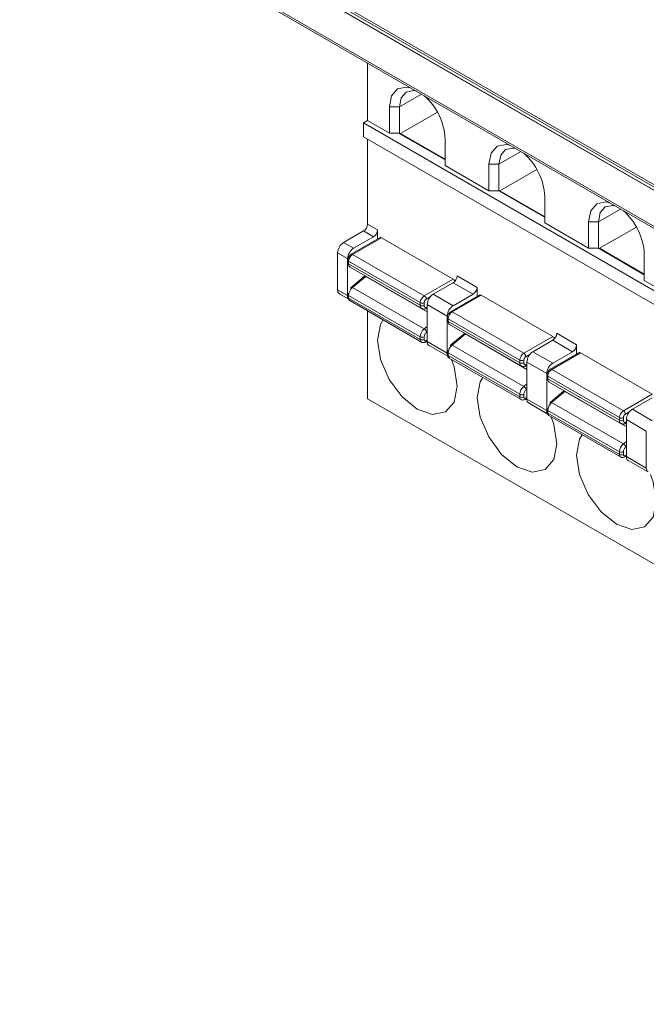
# Model space of a CAD drawing. Units: millimetres. Extents: x 0 to 928, y -3 to 594.
# Drawn here: x 468 to 490, y 141 to 175 of the extents above; entities that cross this region are included whole.
import ezdxf

# ---------------------------------------------------------------- set-up
doc = ezdxf.new("R2010")
doc.units = ezdxf.units.MM

msp = doc.modelspace()

# ---------------------------------------------------------------- linework, layer by layer
at = {"color": 7, "linetype": 'Continuous', "lineweight": 15}
for p, q in [((467.999, 182.446), (539.674, 141.069)), ((468.025, 182.421), (539.7, 141.043)), ((471.574, 179.094), (569.809, 122.385)), ((471.616, 179.003), (569.85, 122.293)), ((474.5, 178.89), (510.173, 158.296)), ((474.552, 178.775), (510.225, 158.181)), ((480.351, 171.914), (480.351, 173.96)), ((481.129, 171.465), (481.129, 172.404)), ((481.483, 172.404), (481.129, 172.404)), ((481.483, 172.404), (481.483, 171.465)), ((482.83, 172.218), (481.519, 171.462)), ((480.21, 171.832), (480.351, 171.914)), ((480.21, 171.342), (480.21, 171.832)), ((480.21, 171.832), (512.03, 153.463)), ((480.351, 171.914), (481.129, 171.465)), ((480.21, 171.342), (512.03, 152.973)), ((481.483, 171.465), (481.129, 171.465)), ((481.483, 171.465), (481.477, 171.462)), ((481.477, 171.462), (483.103, 170.523)), ((481.519, 171.462), (483.103, 170.547)), ((481.519, 171.462), (481.519, 171.437)), ((480.351, 168.24), (480.351, 171.261)), ((483.109, 171.261), (483.109, 170.322)), ((483.103, 170.547), (483.109, 170.551)), ((483.103, 170.547), (483.103, 170.523)), ((483.103, 170.523), (483.109, 170.526)), ((483.109, 170.322), (484.664, 169.424)), ((484.664, 169.424), (484.664, 170.363)), ((485.018, 170.363), (484.664, 170.363)), ((485.018, 170.363), (485.018, 169.424)), ((486.365, 170.177), (485.055, 169.421)), ((485.018, 169.424), (484.664, 169.424)), ((485.018, 169.424), (485.012, 169.421)), ((485.012, 169.421), (486.639, 168.482)), ((485.055, 169.421), (485.055, 169.396)), ((485.055, 169.421), (486.639, 168.506)), ((486.644, 169.22), (486.644, 168.281)), ((480.351, 168.24), (480.705, 168.035)), ((486.639, 168.506), (486.644, 168.51)), ((486.639, 168.506), (486.639, 168.482)), ((486.639, 168.482), (486.644, 168.485)), ((486.644, 168.281), (488.2, 167.383)), ((488.2, 167.383), (488.2, 168.322)), ((488.554, 168.322), (488.2, 168.322)), ((488.554, 168.322), (488.554, 167.383)), ((479.503, 167.586), (480.21, 167.995)), ((480.563, 167.79), (480.21, 167.995)), ((480.705, 168.035), (480.705, 167.708)), ((489.901, 168.136), (488.59, 167.38)), ((479.503, 167.586), (479.856, 167.382)), ((480.796, 167.761), (479.771, 167.169)), ((479.821, 167.164), (480.846, 167.756)), ((480.563, 167.79), (479.856, 167.382)), ((480.846, 167.756), (483.392, 166.287)), ((479.29, 167.219), (479.644, 167.015)), ((479.29, 167.219), (479.29, 165.905)), ((479.821, 167.164), (482.366, 165.695)), ((488.554, 167.383), (488.2, 167.383)), ((488.554, 167.383), (488.548, 167.38)), ((488.548, 167.38), (490.174, 166.441)), ((488.59, 167.38), (488.59, 167.355)), ((488.59, 167.38), (490.174, 166.465)), ((490.18, 167.179), (490.18, 166.24)), ((479.644, 167.015), (479.644, 165.701)), ((479.65, 166.96), (479.65, 166.866)), ((479.679, 166.919), (482.225, 165.45)), ((479.679, 166.919), (479.679, 166.826)), ((479.679, 166.826), (482.225, 165.356)), ((479.731, 166.711), (482.277, 165.242)), ((490.174, 166.465), (490.18, 166.469)), ((490.174, 166.465), (490.174, 166.441)), ((490.174, 166.441), (490.18, 166.444)), ((480.242, 166.386), (479.769, 165.992)), ((480.291, 166.38), (479.818, 165.986)), ((483.392, 166.287), (482.366, 165.695)), ((483.392, 166.158), (482.685, 165.749)), ((484.099, 165.749), (483.392, 166.158)), ((483.533, 166.403), (484.24, 165.994)), ((490.18, 166.24), (491.736, 165.342)), ((479.644, 165.701), (479.29, 165.905)), ((479.353, 165.767), (479.665, 165.587)), ((479.65, 165.747), (479.65, 165.654)), ((482.363, 164.516), (479.818, 165.986)), ((482.685, 165.749), (483.392, 165.341)), ((484.332, 165.72), (483.306, 165.128)), ((484.099, 165.749), (483.392, 165.341)), ((484.24, 165.994), (484.24, 165.667)), ((482.225, 164.237), (479.679, 165.706)), ((479.679, 165.706), (479.679, 165.613)), ((482.225, 164.143), (479.679, 165.613)), ((479.721, 165.521), (482.266, 164.052)), ((482.225, 165.356), (482.225, 165.45)), ((482.366, 165.356), (482.366, 165.45)), ((482.472, 165.382), (483.18, 164.974)), ((482.472, 164.068), (482.472, 165.382)), ((483.356, 165.123), (484.382, 165.715)), ((484.382, 165.715), (486.927, 164.246)), ((480.351, 162.034), (480.351, 165.157)), ((482.277, 165.242), (482.272, 165.245)), ((482.409, 165.23), (482.472, 165.25)), ((482.409, 165.23), (482.413, 165.231)), ((483.356, 165.123), (485.902, 163.654)), ((483.18, 164.974), (483.18, 163.66)), ((483.186, 164.919), (483.186, 164.825)), ((483.215, 164.878), (485.76, 163.409)), ((483.215, 164.878), (483.215, 164.785)), ((483.215, 164.785), (485.76, 163.315)), ((483.267, 164.67), (485.812, 163.201)), ((483.778, 164.345), (483.305, 163.951)), ((483.827, 164.339), (483.353, 163.945)), ((487.069, 164.362), (487.776, 163.953)), ((482.225, 164.143), (482.225, 164.237)), ((482.366, 164.143), (482.366, 164.237)), ((482.416, 164.057), (482.472, 164.089)), ((483.18, 163.66), (482.472, 164.068)), ((486.927, 164.246), (485.902, 163.654)), ((486.927, 164.117), (486.22, 163.708)), ((487.634, 163.708), (486.927, 164.117)), ((482.535, 163.931), (483.201, 163.546)), ((483.186, 163.706), (483.186, 163.613)), ((485.76, 162.196), (483.215, 163.665)), ((483.215, 163.665), (483.215, 163.572)), ((485.899, 162.475), (483.353, 163.945)), ((486.22, 163.708), (486.927, 163.3)), ((487.867, 163.679), (486.842, 163.087)), ((486.892, 163.082), (487.917, 163.674)), ((487.634, 163.708), (486.927, 163.3)), ((487.776, 163.953), (487.776, 163.626)), ((487.917, 163.674), (490.463, 162.204)), ((485.76, 162.102), (483.215, 163.572)), ((483.256, 163.48), (485.802, 162.011)), ((485.76, 163.315), (485.76, 163.409)), ((485.902, 163.315), (485.902, 163.409)), ((486.008, 163.341), (486.715, 162.933)), ((486.008, 162.027), (486.008, 163.341)), ((485.812, 163.201), (485.807, 163.204)), ((485.945, 163.189), (486.008, 163.209)), ((485.945, 163.189), (485.949, 163.19)), ((486.715, 162.933), (486.715, 161.619)), ((486.892, 163.082), (489.437, 161.613)), ((486.721, 162.878), (486.721, 162.784)), ((486.75, 162.837), (489.296, 161.368)), ((486.75, 162.837), (486.75, 162.744)), ((486.75, 162.744), (489.296, 161.274)), ((486.802, 162.629), (489.348, 161.16)), ((487.313, 162.304), (486.84, 161.91)), ((487.362, 162.298), (486.889, 161.904)), ((480.351, 162.034), (512.171, 143.665)), ((485.76, 162.102), (485.76, 162.196)), ((485.902, 162.102), (485.902, 162.196)), ((485.952, 162.016), (486.008, 162.048)), ((486.715, 161.619), (486.008, 162.027)), ((486.07, 161.889), (486.736, 161.505)), ((489.435, 160.434), (486.889, 161.904)), ((490.463, 162.204), (489.437, 161.613)), ((490.463, 162.076), (489.756, 161.667)), ((486.721, 161.665), (486.721, 161.572)), ((489.296, 160.155), (486.75, 161.624)), ((486.75, 161.624), (486.75, 161.531)), ((489.296, 160.061), (486.75, 161.531)), ((489.756, 161.667), (490.463, 161.259)), ((486.792, 161.439), (489.337, 159.97)), ((489.296, 161.274), (489.296, 161.368)), ((489.437, 161.274), (489.437, 161.368)), ((489.544, 161.3), (490.251, 160.892)), ((489.544, 159.986), (489.544, 161.3)), ((489.348, 161.16), (489.343, 161.163)), ((489.48, 161.148), (489.544, 161.168)), ((489.48, 161.148), (489.484, 161.149)), ((490.251, 160.892), (490.251, 159.578)), ((489.296, 160.061), (489.296, 160.155)), ((489.437, 160.061), (489.437, 160.155)), ((489.487, 159.975), (489.544, 160.007)), ((490.251, 159.578), (489.544, 159.986)), ((489.606, 159.848), (490.272, 159.464))]:
    msp.add_line(p, q, dxfattribs=at)
at = {"color": 8, "linetype": 'Continuous', "lineweight": 15}
for p, q in [((482.265, 172.855), (481.483, 172.404)), ((485.8, 170.814), (485.018, 170.363)), ((489.336, 168.773), (488.554, 168.322)), ((480.291, 166.38), (480.297, 166.385)), ((482.472, 165.121), (480.291, 166.38)), ((482.437, 165.572), (482.576, 165.652)), ((482.472, 165.292), (482.449, 165.284)), ((482.472, 164.607), (482.363, 164.516)), ((482.449, 164.404), (482.472, 164.424)), ((483.827, 164.339), (483.832, 164.344)), ((486.008, 163.08), (483.827, 164.339)), ((482.472, 164.123), (482.437, 164.102)), ((485.973, 163.531), (486.112, 163.611)), ((486.008, 163.251), (485.985, 163.243)), ((486.008, 162.566), (485.899, 162.475)), ((485.985, 162.363), (486.008, 162.383)), ((487.362, 162.298), (487.368, 162.303)), ((489.544, 161.039), (487.362, 162.298)), ((486.008, 162.082), (485.973, 162.061)), ((489.508, 161.49), (489.647, 161.57)), ((489.544, 161.21), (489.521, 161.202)), ((489.544, 160.525), (489.435, 160.434)), ((489.521, 160.322), (489.544, 160.342)), ((489.544, 160.041), (489.508, 160.02))]:
    msp.add_line(p, q, dxfattribs=at)
at = {"color": 7, "linetype": 'Continuous', "lineweight": 15, "flags": 128}
for points in [[(481.129, 172.404), (481.204, 172.798), (481.419, 173.045), (481.74, 173.107), (481.872, 173.082)], [(482.073, 172.966), (481.984, 172.982), (481.721, 172.93), (481.544, 172.728), (481.483, 172.404)], [(484.664, 170.363), (484.74, 170.757), (484.954, 171.004), (485.276, 171.066), (485.408, 171.041)], [(485.608, 170.925), (485.52, 170.941), (485.256, 170.889), (485.08, 170.687), (485.018, 170.363)], [(488.2, 168.322), (488.275, 168.716), (488.49, 168.963), (488.811, 169.025), (488.943, 169)], [(489.144, 168.884), (489.056, 168.9), (488.792, 168.848), (488.615, 168.646), (488.554, 168.322)], [(480.905, 164.838), (480.812, 164.679), (480.705, 164.116), (480.812, 163.429), (481.119, 162.722), (481.578, 162.103), (482.119, 161.667), (482.66, 161.478), (483.119, 161.568), (483.425, 161.92), (483.533, 162.483), (483.425, 163.17), (483.333, 163.436)], [(484.44, 162.797), (484.348, 162.638), (484.24, 162.075), (484.348, 161.388), (484.654, 160.681), (485.113, 160.062), (485.654, 159.626), (486.196, 159.437), (486.654, 159.527), (486.961, 159.879), (487.069, 160.442), (486.961, 161.129), (486.869, 161.395)], [(487.976, 160.756), (487.883, 160.597), (487.776, 160.034), (487.883, 159.347), (488.19, 158.64), (488.649, 158.021), (489.19, 157.584), (489.731, 157.396), (490.19, 157.486), (490.497, 157.838), (490.604, 158.401), (490.497, 159.088), (490.404, 159.354)]]:
    msp.add_lwpolyline(points, dxfattribs=at)
at = {"color": 7, "linetype": 'Continuous', "lineweight": 15}
for centre, radius, start, end in [((480.912, 171.146), 2.2, 3.0006, 48.6433), ((484.447, 169.105), 2.2, 3.0004, 48.6434), ((487.983, 167.064), 2.2, 3.0003, 48.6435), ((480.044, 168.253), 0.307, 302.6052, 357.3948), ((480.398, 168.049), 0.307, 302.6052, 357.3948), ((479.751, 167.198), 0.461, 122.6054, 177.3942), ((480.817, 167.715), 0.0503, 54.3722, 114.3252), ((480.105, 166.994), 0.461, 122.6054, 177.3942), ((479.986, 166.905), 0.307, 122.6041, 177.3959), ((479.7, 166.871), 0.0503, 185.6896, 245.6289), ((483.226, 166.417), 0.307, 302.6052, 357.3948), ((483.309, 166.157), 0.154, 19.9298, 57.3294), ((479.439, 165.889), 0.15, 174.1054, 234.5839), ((479.7, 165.742), 0.0505, 114.4492, 173.4787), ((480.07, 165.686), 0.392, 130.1662, 177.07), ((479.795, 165.968), 0.0349, 137.8518, 201.0674), ((482.933, 165.361), 0.461, 122.6054, 177.3942), ((483.933, 166.008), 0.307, 302.6052, 357.3948), ((484.352, 165.674), 0.0503, 54.3777, 114.3139), ((479.793, 165.685), 0.15, 174.1054, 234.5839), ((479.7, 165.659), 0.0503, 185.6896, 245.6289), ((479.775, 165.601), 0.0959, 172.7447, 235.9403), ((482.532, 165.436), 0.307, 122.6041, 177.3959), ((482.296, 165.586), 0.154, 242.61, 297.3888), ((482.284, 165.565), 0.154, 2.607, 57.3942), ((482.296, 165.492), 0.154, 242.61, 297.3888), ((483.64, 164.953), 0.461, 122.6054, 177.3942), ((483.522, 164.864), 0.307, 122.6041, 177.3959), ((483.236, 164.83), 0.0503, 185.7009, 245.6234), ((483.337, 164.771), 0.123, 173.6569, 235.0293), ((482.616, 164.217), 0.392, 130.1662, 177.07), ((482.263, 164.35), 0.195, 16.3818, 58.8137), ((486.762, 164.376), 0.307, 302.6052, 357.3948), ((482.296, 164.373), 0.154, 242.61, 297.3888), ((482.296, 164.28), 0.154, 242.61, 297.3888), ((482.621, 164.052), 0.15, 174.1054, 234.5839), ((486.844, 164.116), 0.154, 19.9358, 57.3247), ((483.328, 163.644), 0.15, 174.1054, 234.5839), ((483.236, 163.701), 0.0505, 114.45, 173.471), ((483.606, 163.645), 0.392, 130.1662, 177.07), ((483.331, 163.927), 0.035, 137.8868, 201.0503), ((486.068, 163.395), 0.307, 122.6041, 177.3959), ((485.819, 163.524), 0.154, 2.607, 57.3942), ((486.469, 163.32), 0.461, 122.6054, 177.3942), ((487.469, 163.967), 0.307, 302.6052, 357.3948), ((487.888, 163.633), 0.0503, 54.3732, 114.3213), ((483.236, 163.618), 0.0503, 185.7009, 245.6234), ((483.31, 163.56), 0.0959, 172.7447, 235.9403), ((485.831, 163.545), 0.154, 242.61, 297.3888), ((485.831, 163.451), 0.154, 242.61, 297.3888), ((487.176, 162.912), 0.461, 122.6054, 177.3942), ((487.057, 162.823), 0.307, 122.6041, 177.3959), ((486.771, 162.789), 0.0503, 185.6936, 245.6279), ((486.873, 162.73), 0.123, 173.6569, 235.0293), ((486.152, 162.176), 0.392, 130.1662, 177.07), ((485.798, 162.308), 0.195, 16.3818, 58.8137), ((485.831, 162.332), 0.154, 242.61, 297.3888), ((485.831, 162.239), 0.154, 242.61, 297.3888), ((486.157, 162.011), 0.15, 174.1054, 234.5839), ((487.142, 161.604), 0.392, 130.1662, 177.07), ((486.866, 161.886), 0.035, 137.8723, 201.0558), ((486.864, 161.603), 0.15, 174.1054, 234.5839), ((486.771, 161.66), 0.0505, 114.4544, 173.4666), ((486.771, 161.577), 0.0503, 185.6936, 245.6279), ((486.846, 161.519), 0.0959, 172.7447, 235.9403), ((489.603, 161.354), 0.307, 122.6041, 177.3959), ((489.355, 161.483), 0.154, 2.6048, 57.3952), ((490.004, 161.279), 0.461, 122.6054, 177.3942), ((489.367, 161.504), 0.154, 242.609, 297.391), ((489.367, 161.41), 0.154, 242.609, 297.391), ((489.687, 160.135), 0.392, 130.1662, 177.07), ((489.367, 160.291), 0.154, 242.609, 297.391), ((489.334, 160.267), 0.195, 16.38, 58.8146), ((489.367, 160.198), 0.154, 242.609, 297.391), ((489.692, 159.97), 0.15, 174.1054, 234.5839), ((490.4, 159.562), 0.15, 174.1054, 234.5839)]:
    msp.add_arc(centre, radius, start, end, dxfattribs=at)
at = {"color": 8, "linetype": 'Continuous', "lineweight": 15}
for centre, radius, start, end in [((479.792, 167.124), 0.0499, 54.1465, 114.787), ((479.699, 166.964), 0.0493, 184.5963, 246.2718), ((479.802, 166.812), 0.123, 173.6569, 235.0293), ((480.262, 166.346), 0.0447, 49.7574, 116.3375), ((479.699, 165.751), 0.0492, 184.2397, 246.3187), ((479.789, 165.952), 0.0447, 49.7705, 116.3245), ((482.353, 165.344), 0.129, 174.8004, 230.7485), ((482.383, 165.291), 0.0666, 296.8611, 354.4119), ((483.327, 165.083), 0.0493, 53.7134, 115.2202), ((483.235, 164.923), 0.0491, 184.4823, 246.3886), ((483.798, 164.305), 0.0447, 49.7563, 116.333), ((482.323, 164.132), 0.0982, 173.5913, 235.4807), ((482.387, 164.097), 0.0504, 305.9722, 5.5909), ((483.235, 163.71), 0.0491, 184.1717, 246.3896), ((483.325, 163.911), 0.0447, 49.7694, 116.32), ((485.889, 163.303), 0.129, 174.8004, 230.7485), ((485.919, 163.25), 0.0666, 296.8611, 354.4119), ((486.863, 163.042), 0.0496, 53.927, 115.0065), ((486.77, 162.882), 0.0493, 184.5966, 246.2744), ((487.333, 162.264), 0.0447, 49.755, 116.3371), ((485.858, 162.091), 0.0982, 173.5913, 235.4807), ((485.922, 162.056), 0.0504, 305.9722, 5.5909), ((486.86, 161.87), 0.0447, 49.7681, 116.3241), ((486.77, 161.669), 0.0492, 184.2399, 246.3213), ((489.424, 161.262), 0.129, 174.8004, 230.7485), ((489.454, 161.209), 0.0666, 296.8492, 354.4238), ((489.394, 160.05), 0.0982, 173.5913, 235.4807), ((489.458, 160.015), 0.0504, 305.9679, 5.5952)]:
    msp.add_arc(centre, radius, start, end, dxfattribs=at)
at = {"color": 7, "linetype": 'Continuous', "lineweight": 15}
for points, knots in [([(479.771, 167.168), (479.761, 167.162), (479.736, 167.147), (479.707, 167.116), (479.691, 167.09), (479.684, 167.08)], [0, 0, 0, 0, 0.297506, 0.707523, 1, 1, 1, 1]), ([(479.684, 167.08), (479.673, 167.055), (479.657, 167.021), (479.65, 166.98), (479.651, 166.965), (479.651, 166.96)], [0, 0, 0, 0, 0.636048, 0.879659, 1, 1, 1, 1]), ([(479.651, 165.654), (479.651, 165.642), (479.652, 165.614), (479.668, 165.572), (479.693, 165.537), (479.715, 165.527), (479.721, 165.524)], [0, 0, 0, 0, 0.220149, 0.540007, 0.865001, 1, 1, 1, 1]), ([(482.366, 165.45), (482.367, 165.461), (482.37, 165.484), (482.383, 165.514), (482.397, 165.536), (482.414, 165.556), (482.428, 165.566), (482.437, 165.572)], [0, 0, 0, 0, 0.25067, 0.499138, 0.624141, 0.7461, 1, 1, 1, 1]), ([(482.271, 165.245), (482.281, 165.24), (482.303, 165.228), (482.339, 165.221), (482.376, 165.221), (482.401, 165.228), (482.413, 165.231)], [0, 0, 0, 0, 0.256491, 0.510305, 0.758929, 1, 1, 1, 1]), ([(482.449, 165.284), (482.438, 165.282), (482.415, 165.277), (482.388, 165.291), (482.37, 165.316), (482.368, 165.343), (482.366, 165.356)], [0, 0, 0, 0, 0.250574, 0.499913, 0.747792, 1, 1, 1, 1]), ([(483.22, 165.039), (483.208, 165.014), (483.193, 164.98), (483.185, 164.939), (483.187, 164.924), (483.187, 164.919)], [0, 0, 0, 0, 0.636043, 0.87966, 1, 1, 1, 1]), ([(483.307, 165.127), (483.296, 165.121), (483.272, 165.106), (483.243, 165.075), (483.226, 165.049), (483.22, 165.039)], [0, 0, 0, 0, 0.297506, 0.707523, 1, 1, 1, 1]), ([(482.366, 164.237), (482.368, 164.251), (482.37, 164.28), (482.388, 164.327), (482.415, 164.372), (482.438, 164.393), (482.449, 164.404)], [0, 0, 0, 0, 0.250572, 0.499899, 0.747783, 1, 1, 1, 1]), ([(482.268, 164.054), (482.277, 164.048), (482.302, 164.033), (482.354, 164.032), (482.395, 164.043), (482.414, 164.056), (482.416, 164.057)], [0, 0, 0, 0, 0.189451, 0.564741, 0.953148, 1, 1, 1, 1]), ([(482.437, 164.102), (482.428, 164.098), (482.409, 164.09), (482.39, 164.095), (482.378, 164.104), (482.369, 164.118), (482.367, 164.133), (482.366, 164.143)], [0, 0, 0, 0, 0.250664, 0.499109, 0.624128, 0.746074, 1, 1, 1, 1]), ([(483.187, 163.613), (483.187, 163.601), (483.187, 163.573), (483.204, 163.531), (483.229, 163.496), (483.25, 163.486), (483.257, 163.483)], [0, 0, 0, 0, 0.220147, 0.540011, 0.865002, 1, 1, 1, 1]), ([(485.902, 163.409), (485.903, 163.42), (485.905, 163.443), (485.919, 163.473), (485.933, 163.495), (485.949, 163.515), (485.963, 163.525), (485.973, 163.531)], [0, 0, 0, 0, 0.25067, 0.499138, 0.624141, 0.7461, 1, 1, 1, 1]), ([(485.985, 163.243), (485.974, 163.241), (485.951, 163.236), (485.924, 163.25), (485.905, 163.275), (485.903, 163.302), (485.902, 163.315)], [0, 0, 0, 0, 0.250574, 0.499913, 0.747792, 1, 1, 1, 1]), ([(485.806, 163.204), (485.817, 163.199), (485.838, 163.187), (485.875, 163.18), (485.912, 163.18), (485.937, 163.187), (485.949, 163.19)], [0, 0, 0, 0, 0.256491, 0.510305, 0.758929, 1, 1, 1, 1]), ([(486.755, 162.998), (486.744, 162.973), (486.728, 162.939), (486.721, 162.898), (486.722, 162.883), (486.722, 162.878)], [0, 0, 0, 0, 0.636046, 0.879659, 1, 1, 1, 1]), ([(486.842, 163.086), (486.832, 163.08), (486.807, 163.065), (486.778, 163.034), (486.762, 163.008), (486.755, 162.998)], [0, 0, 0, 0, 0.297506, 0.707523, 1, 1, 1, 1]), ([(485.902, 162.196), (485.903, 162.21), (485.905, 162.239), (485.924, 162.286), (485.951, 162.331), (485.973, 162.352), (485.985, 162.363)], [0, 0, 0, 0, 0.250572, 0.499899, 0.747783, 1, 1, 1, 1]), ([(485.804, 162.013), (485.812, 162.007), (485.838, 161.992), (485.889, 161.991), (485.931, 162.002), (485.95, 162.015), (485.952, 162.016)], [0, 0, 0, 0, 0.1894493, 0.5647475, 0.9531445, 1, 1, 1, 1]), ([(485.973, 162.061), (485.963, 162.057), (485.945, 162.049), (485.925, 162.054), (485.913, 162.063), (485.904, 162.077), (485.903, 162.092), (485.902, 162.102)], [0, 0, 0, 0, 0.250664, 0.499109, 0.624128, 0.746074, 1, 1, 1, 1]), ([(486.722, 161.572), (486.723, 161.56), (486.723, 161.532), (486.739, 161.49), (486.764, 161.455), (486.786, 161.445), (486.792, 161.442)], [0, 0, 0, 0, 0.220149, 0.540017, 0.865001, 1, 1, 1, 1]), ([(489.437, 161.368), (489.438, 161.379), (489.441, 161.402), (489.454, 161.432), (489.468, 161.454), (489.485, 161.474), (489.499, 161.484), (489.508, 161.49)], [0, 0, 0, 0, 0.25067, 0.499138, 0.624141, 0.7461, 1, 1, 1, 1]), ([(489.521, 161.202), (489.509, 161.2), (489.486, 161.195), (489.46, 161.209), (489.441, 161.234), (489.439, 161.261), (489.437, 161.274)], [0, 0, 0, 0, 0.250574, 0.499913, 0.747792, 1, 1, 1, 1]), ([(489.342, 161.163), (489.352, 161.157), (489.374, 161.146), (489.41, 161.139), (489.448, 161.139), (489.472, 161.146), (489.484, 161.149)], [0, 0, 0, 0, 0.256491, 0.510305, 0.758921, 1, 1, 1, 1]), ([(489.437, 160.155), (489.439, 160.169), (489.441, 160.198), (489.459, 160.245), (489.486, 160.29), (489.509, 160.311), (489.521, 160.322)], [0, 0, 0, 0, 0.250572, 0.499899, 0.747783, 1, 1, 1, 1]), ([(489.339, 159.971), (489.348, 159.966), (489.373, 159.951), (489.425, 159.95), (489.466, 159.961), (489.485, 159.974), (489.487, 159.975)], [0, 0, 0, 0, 0.189449, 0.564746, 0.953148, 1, 1, 1, 1]), ([(489.508, 160.02), (489.499, 160.016), (489.48, 160.008), (489.461, 160.013), (489.449, 160.022), (489.44, 160.036), (489.438, 160.051), (489.437, 160.061)], [0, 0, 0, 0, 0.250664, 0.499109, 0.624128, 0.746074, 1, 1, 1, 1])]:
    msp.add_open_spline(points, degree=3, knots=knots, dxfattribs=at)

doc.saveas('drawing.dxf')
